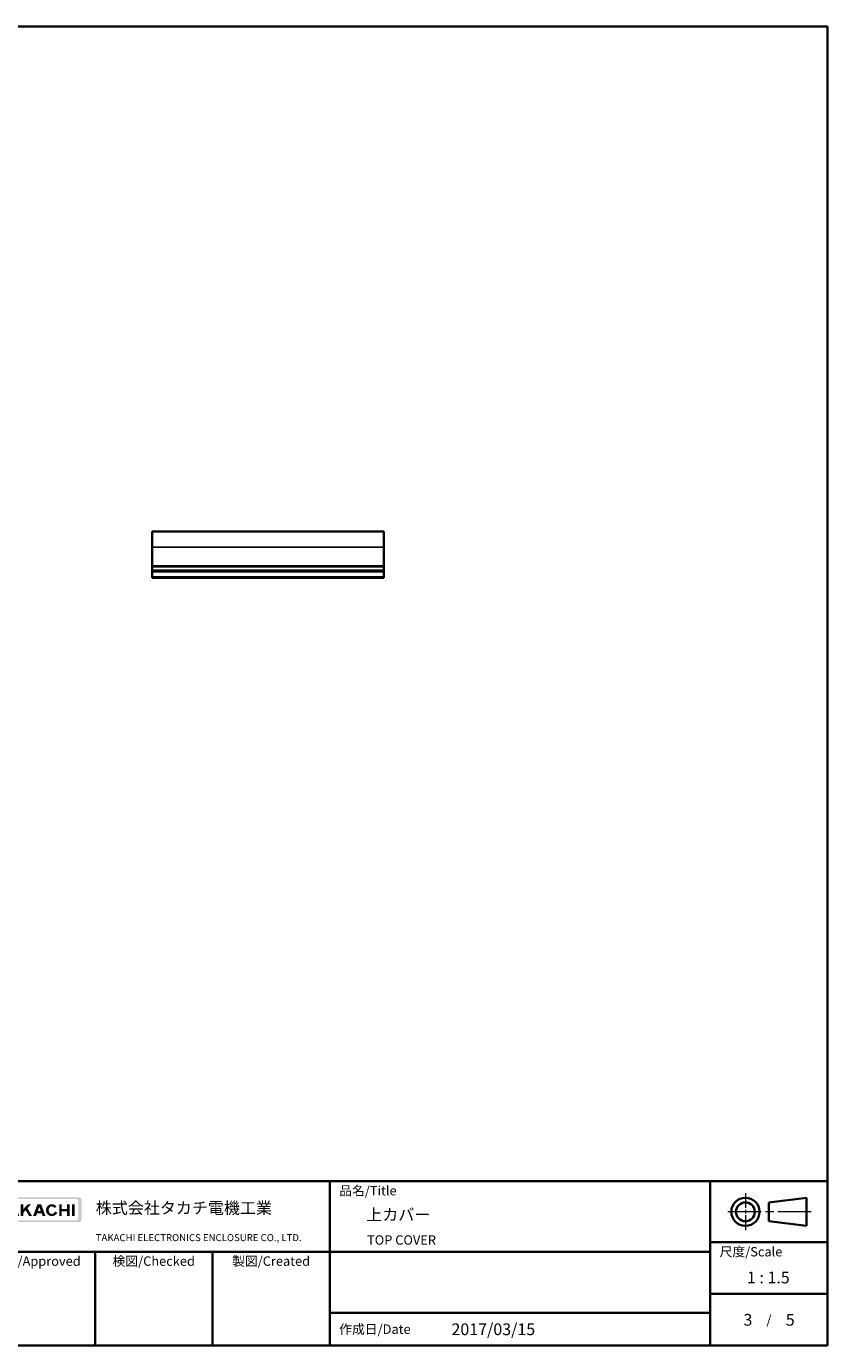
# Model space of a CAD drawing. Units: millimetres. Extents: x 22 to 3385, y 12 to 714.
# Drawn here: x 1936 to 2192, y 12 to 434 of the extents above; entities that cross this region are included whole.
import ezdxf
from ezdxf.enums import TextEntityAlignment as Align

# ---------------------------------------------------------------- set-up
doc = ezdxf.new("R2010")
doc.units = ezdxf.units.MM
doc.header["$LTSCALE"] = 1.5
doc.linetypes.add('CHAIN', pattern=[0.35429999999999995, 0.2362, -0.0295, 0.0591, -0.0295])
for name, color, linetype, lineweight in [('Border (ISO)', 7, 'Continuous', 35), ('Hatch (ISO)', 1, 'Continuous', 18), ('Title (ISO)', 7, 'Continuous', 35), ('Visible (ISO)', 7, 'Continuous', 35), ('Visible Narrow (ISO)', 7, 'Continuous', 25)]:
    doc.layers.add(name, color=color, linetype=linetype, lineweight=lineweight)
doc.styles.add('Note Text (TK)', font='txt')
doc.styles.add('文字スタイル67', font='arial.ttf')

# ---------------------------------------------------------------- blocks, each defined once
blk = doc.blocks.new('図面枠 tk図枠')
at = {"layer": 'Border (ISO)'}
for p, q in [((14.49999999999999, 289), (405.4999999999999, 289)), ((405.4999999999999, 289), (405.4999999999999, 8.000000000000007)), ((14.50000000000001, 8.000000000000007), (405.4999999999999, 8.000000000000007))]:
    blk.add_line(p, q, dxfattribs=at)
blk = doc.blocks.new('表題欄 tk表題欄')
at = {"layer": 'Hatch (ISO)'}
h = blk.add_hatch(color=256, dxfattribs=at)
edge = h.paths.add_edge_path(flags=0)
edge.add_arc((95.57537688673352, 236.2990653650367), 0.5958259999999996, 269.9999999999897, 360)
edge.add_line((96.17120288673351, 236.2990653650368), (96.17120288673348, 239.7107813650365))
edge.add_arc((95.5753768867335, 239.7107813650366), 0.5958259999999996, 0, 90.0000000000068)
edge.add_line((95.57537688673342, 240.3066073650366), (79.13710888673356, 240.3066073650366))
edge.add_arc((79.13710888673353, 239.7107813650366), 0.5958259999999996, 89.99999999999744, 180)
edge.add_line((78.54128288673353, 239.7107813650365), (78.54128288673331, 236.2990653650368))
edge.add_arc((79.13710888673332, 236.2990653650365), 0.5958259999999996, 180, 270.0000000000231)
edge.add_line((79.13710888673356, 235.7032393650365), (95.57537688673342, 235.7032393650367))
edge = h.paths.add_edge_path()
edge.add_line((77.83935088673357, 239.9556413650366), (77.83935088673357, 236.0542053650368))
edge.add_arc((78.54128288673346, 236.0542053650367), 0.7019319999998935, 180, 270.0000000000087)
edge.add_line((78.54128288673357, 235.3522733650368), (96.17120288673352, 235.3522733650368))
edge.add_arc((96.17120288673351, 236.0542053650367), 0.7019319999998921, 270, 360)
edge.add_line((96.8731348867334, 236.0542053650368), (96.87313488673352, 239.9556413650366))
edge.add_arc((96.1712028867336, 239.9556413650367), 0.7019319999998921, 0, 90.00000000000873)
edge.add_line((96.17120288673348, 240.6575733650367), (78.54128288673357, 240.6575733650366))
edge.add_arc((78.54128288673357, 239.9556413650366), 0.7019319999999984, 90, 180)
for points in [[(79.07181288673355, 239.1476033650369), (79.07181288673355, 238.6578833650367), (79.92066088673353, 238.6578833650367), (79.92066088673353, 236.6581933650368), (80.50832488673353, 236.6581933650368), (80.50832488673353, 238.6578833650367), (81.35717288673355, 238.6578833650367), (81.35717288673355, 239.1476033650369)], [(85.68407849525303, 236.6581933650368), (84.9434673993943, 237.8918698287545), (84.41792288673358, 237.3246628822781), (84.41792288673358, 236.6581933650368), (83.89555488673355, 236.6581933650368), (83.89555488673355, 239.1476033650369), (84.41792288673358, 239.1476033650369), (84.41792288673358, 238.0993979968839), (85.38913556809511, 239.1476033650369), (86.10696490847272, 239.1476033650369), (85.31925422435492, 238.2974470774499), (86.30334488673353, 236.6581933650368)], [(92.09142939614459, 239.1476033650369), (92.09142939614459, 236.6581933650368), (92.60971639614465, 236.6581933650368), (92.60971639614465, 237.6580383650368), (93.76872039614462, 237.6580383650368), (93.76872039614462, 236.6581933650368), (94.28700739614459, 236.6581933650368), (94.28700739614459, 239.1476033650369), (93.76872039614462, 239.1476033650369), (93.76872039614462, 238.1477583650367), (92.60971639614465, 238.1477583650367), (92.60971639614465, 239.1476033650369)], [(94.84202339614467, 239.1476033650369), (94.84202339614467, 236.6581933650368), (95.36439139614473, 236.6581933650368), (95.36439139614473, 239.1476033650369)]]:
    blk.add_hatch(color=256, dxfattribs=at).paths.add_polyline_path(points)
h = blk.add_hatch(color=256, dxfattribs=at)
h.paths.add_polyline_path([(82.59020695886475, 237.7110913650368), (81.95242681460243, 237.7110913650368), (82.27131688673356, 238.5794973650367)], flags=0)
h.paths.add_polyline_path([(82.77903014574996, 237.1968853650368), (81.76360362771717, 237.1968853650368), (81.56578886050404, 236.6581933650368), (80.94907288673355, 236.6581933650368), (81.86321688673357, 239.1476033650369), (82.67941688673353, 239.1476033650369), (83.59356088673351, 236.6581933650368), (82.97684491296302, 236.6581933650368)])
h = blk.add_hatch(color=256, dxfattribs=at)
h.paths.add_polyline_path([(87.52707281460246, 237.7110913650368), (88.16485295886469, 237.7110913650368), (87.84596288673359, 238.5794973650367)], flags=0)
h.paths.add_polyline_path([(87.14043486050403, 236.6581933650368), (87.3382496277172, 237.1968853650368), (88.35367614574989, 237.1968853650368), (88.551490912963, 236.6581933650368), (89.16820688673343, 236.6581933650368), (88.25406288673352, 239.1476033650369), (87.43786288673356, 239.1476033650369), (86.52371888673358, 236.6581933650368)])
h = blk.add_hatch(color=256, dxfattribs=at)
edge = h.paths.add_edge_path()
edge.add_arc((90.52309888673334, 237.9028983650369), 1.273272000000011, 38.55054079078439, 336.5820184016556)
edge.add_line((91.69149139614446, 237.3968543650369), (91.17255542714857, 237.6216113977801))
edge.add_ellipse((90.52309888673352, 237.9028983650369), major_axis=(0, -0.7998759999999119), ratio=0.8673469387756529, start_angle=128.5505407907963, end_angle=426.582018401653, ccw=False)
edge.add_line((91.09381514418376, 238.3576891122095), (91.51887237036831, 238.6964075050431))
at = {"layer": 'Title (ISO)'}
for p, q in [((74.70882392282105, 244.052739026017), (255.7088239228211, 244.052739026017)), ((74.70882392282105, 209.052739026017), (74.70882392282105, 244.052739026017)), ((149.7088239228211, 244.052739026017), (149.7088239228211, 209.052739026017)), ((230.7088239228211, 244.052739026017), (230.7088239228211, 209.052739026017)), ((255.7088239228211, 244.052739026017), (255.7088239228211, 209.052739026017)), ((243.2088239228211, 239.552739026017), (251.2088239228211, 240.5527390260171)), ((243.2088239228211, 239.552739026017), (243.2088239228211, 235.552739026017)), ((251.2088239228211, 234.552739026017), (251.2088239228211, 240.5527390260171)), ((243.2088239228211, 235.552739026017), (251.2088239228211, 234.552739026017)), ((230.7088239228211, 231.052739026017), (255.7088239228211, 231.052739026017)), ((74.70882392282105, 229.052739026017), (230.7088239228211, 229.052739026017)), ((99.70882392282108, 229.052739026017), (99.70882392282108, 209.052739026017)), ((124.708823922821, 229.052739026017), (124.708823922821, 209.052739026017)), ((230.7088239228211, 220.052739026017), (255.7088239228211, 220.052739026017)), ((149.7088239228211, 216.052739026017), (230.7088239228211, 216.052739026017)), ((255.7088239228211, 209.052739026017), (74.70882392282105, 209.052739026017))]:
    blk.add_line(p, q, dxfattribs=at)
at = {"layer": 'Title (ISO)', "color": 4, "linetype": 'CHAIN', "lineweight": 18, "ltscale": 8.889559745788574}
blk.add_line((238.2088239228211, 241.552739026017), (238.2088239228211, 233.552739026017), dxfattribs=at)
at = {"layer": 'Title (ISO)', "color": 4, "linetype": 'CHAIN', "lineweight": 18, "ltscale": 20.00163269042969}
blk.add_line((252.2088239228211, 237.552739026017), (234.2088239228211, 237.552739026017), dxfattribs=at)
at = {"layer": 'Title (ISO)'}
for radius in [3, 2]:
    blk.add_circle((238.2088239228211, 237.552739026017), radius, dxfattribs=at)
at = {"layer": 'Title (ISO)', "color": 1, "char_height": 2.000000029802322, "line_spacing_factor": 1.5, "style": 'Note Text (TK)'}
for s, insert, attachment_point in [('\\fＭＳ Ｐゴシック|b0|i0;\\H2.0000;品名/Title', (151.708823922821, 242.052739026017), 4), ('\\fＭＳ Ｐゴシック|b0|i0;\\H2.0000;承認/Approved', (87.20882392282108, 227.052739026017), 5), ('\\fＭＳ Ｐゴシック|b0|i0;\\H2.0000;検図/Checked', (112.208823922821, 227.052739026017), 5), ('\\fＭＳ Ｐゴシック|b0|i0;\\H2.0000;製図/Created', (137.2088239228211, 227.052739026017), 5), ('\\fＭＳ Ｐゴシック|b0|i0;\\H2.0000;尺度/Scale', (232.7088239228211, 229.052739026017), 4), ('\\fＭＳ Ｐゴシック|b0|i0;\\H2.0000;作成日/Date', (151.708823922821, 212.552739026017), 4)]:
    blk.add_mtext(s, dxfattribs=dict(at, insert=insert, attachment_point=attachment_point))
at = {"layer": 'Title (ISO)', "color": 7, "line_spacing_factor": 1.5, "style": 'Note Text (TK)'}
for s, insert, char_height, attachment_point in [('株式会社タカチ電機工業', (99.87313488673345, 238.052739026017), 2.5, 4), ('\\fArial|b0|i0;\\H1.4986;TAKACHI ELECTRONICS ENCLOSURE CO., LTD.', (99.87313488673342, 232.052739026017), 1.49859994649887, 4), ('\\fＭＳ Ｐゴシック|b0|i0;\\H2.0000;/', (243.2088239228211, 214.552739026017), 2.000000029802322, 5)]:
    blk.add_mtext(s, dxfattribs=dict(at, insert=insert, char_height=char_height, attachment_point=attachment_point))
at = {"layer": 'Title (ISO)', "color": 7}
for tag, p, height, style in [('<品名>_001', (157.524164831912, 235.724614026017), 2.5, 'Note Text (TK)'), ('<Title>_001', (157.4482509312165, 230.5527390111159), 2.000000029802322, '文字スタイル67'), ('<尺度>_001', (238.5355284682756, 222.3098412987444), 2.5, 'Note Text (TK)'), ('作成日_001', (175.8664943773665, 211.2814322078352), 2.5, 'Note Text (TK)'), ('<ページ_No.>_001', (237.9488807410029, 213.302739026017), 2.5, 'Note Text (TK)'), ('<総ページ数>_001', (246.7997330137301, 213.302739026017), 2.5, 'Note Text (TK)')]:
    blk.add_attdef(tag, p, '', height=height, dxfattribs=dict(at, style=style))
at = {"layer": 'Title (ISO)', "color": 7, "style": 'Note Text (TK)'}
blk.add_attdef('<承認>', text='', height=2.5, dxfattribs=at).set_placement((87.20882392282108, 217.052739026017), align=Align.MIDDLE_CENTER)

msp = doc.modelspace()

# ---------------------------------------------------------------- linework, layer by layer
at = {"layer": 'Visible (ISO)'}
for p, q in [((2050.464284589027, 272.1595662586592), (1976.464284589027, 272.1595662586592)), ((1976.464284589027, 272.1595662586592), (1976.464284589031, 257.3595662586534)), ((2050.464284589027, 272.1595662586592), (2050.464284589031, 257.3595662586534)), ((2050.464284589028, 259.6595662587463), (1976.464284589028, 259.6595662587463)), ((2050.464284589028, 259.3595662586531), (1976.464284589027, 259.3595662586531)), ((2050.464284589028, 257.3595662586534), (1976.464284589027, 257.3595662586534))]:
    msp.add_line(p, q, dxfattribs=at)
at = {"layer": 'Visible Narrow (ISO)'}
for p, q in [((2050.464284589028, 267.1595662586605), (1976.464284589028, 267.1595662586605)), ((2050.464284589028, 261.1595662586733), (1976.464284589028, 261.1595662586733)), ((2050.464284589028, 260.8595662586851), (1976.464284589028, 260.8595662586851)), ((2050.464284589028, 257.6146505817377), (1976.464284589027, 257.6146505817377))]:
    msp.add_line(p, q, dxfattribs=at)

# ---------------------------------------------------------------- block references
at = {"xscale": 1.5, "yscale": 1.5, "zscale": 1.5}
msp.add_blockref('図面枠 tk図枠', (1584, 0), dxfattribs=at)
ref = msp.add_blockref('表題欄 tk表題欄', (1808.686764115768, -301.5791085390255), dxfattribs=dict(xscale=1.5, yscale=1.5, zscale=1.5))
ref.add_attrib('<品名>_001', '上カバー', (2044.887784090909, 51.95454545454548), dxfattribs={"layer": 'Title (ISO)', "color": 7, "height": 3.75, "style": 'Note Text (TK)'})
ref.add_attrib('<尺度>_001', '1 : 1.5', (2166.490056818182, 31.88565340909097), dxfattribs={"layer": 'Title (ISO)', "color": 7, "height": 3.75, "style": 'Note Text (TK)'})
ref.add_attrib('作成日_001', '2017/03/15', (2072.113636363637, 15.3430397727273), dxfattribs={"layer": 'Title (ISO)', "color": 7, "height": 3.75, "style": 'Note Text (TK)'})
ref.add_attrib('<Title>_001', 'TOP COVER', (2045.15177353196, 44.24897678527286), dxfattribs={"layer": 'Title (ISO)', "color": 7, "height": 3.000000044703483, "style": '文字スタイル67'})
ref.add_attrib('<ページ_No.>_001', '3', (2165.386363636364, 18.37500000000002), dxfattribs={"layer": 'Title (ISO)', "color": 7, "height": 3.75, "style": 'Note Text (TK)'})
ref.add_attrib('<総ページ数>_001', '5', (2178.886363636364, 18.37500000000002), dxfattribs={"layer": 'Title (ISO)', "color": 7, "height": 3.75, "style": 'Note Text (TK)'})

doc.saveas('drawing.dxf')
